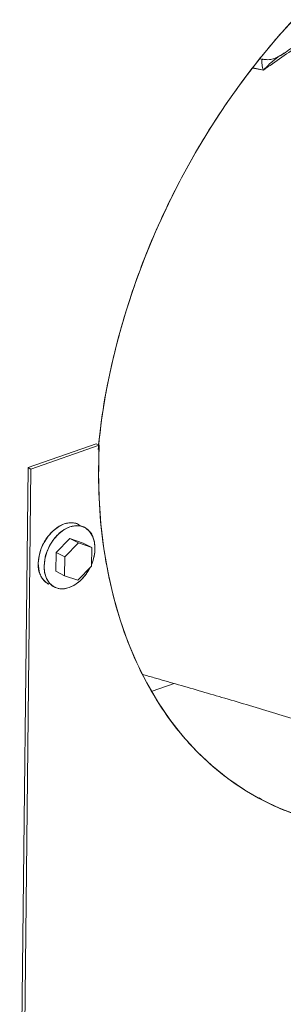
# Model space of a CAD drawing. Extents: x 10.5 to 25.8, y 3.3 to 10.7.
# Drawn here: x 17.5 to 17.7, y 5.7 to 6.2 of the extents above; entities that cross this region are included whole.
import ezdxf

# ---------------------------------------------------------------- set-up
doc = ezdxf.new("R2010")
doc.units = 0
doc.header["$LTSCALE"] = 0.2
doc.header["$MEASUREMENT"] = 0

# ---------------------------------------------------------------- blocks, each defined once
blk = doc.blocks.new('A$C2698514D')
at = {"color": 7, "linetype": 'Continuous', "lineweight": 18}
for p, q in [((4.846880932241916, 2.105474291784557), (4.845541083954259, 2.105743938121353)), ((4.85103789726319, 2.104453692918984), (4.850779405888055, 2.104396609092625)), ((4.846912043274685, 2.100655398084466), (4.842337904350792, 2.101658277136723)), ((4.842372700311252, 2.101701676678797), (4.84691205369846, 2.100655405108679)), ((4.773090535158207, 1.935701136567925), (4.742968762231726, 1.92519978617231)), ((4.7442453843226, 1.924558908549876), (4.774367157249081, 1.935060258945487)), ((4.774367157249081, 1.935060258945487), (4.773090535158207, 1.935701136567925)), ((4.742968762231726, 1.92519978617231), (4.739288624605052, 1.594704729133086)), ((4.740565246695926, 1.594063851510651), (4.7442453843226, 1.924558908549876)), ((4.7442453843226, 1.924558908549876), (4.742968762231726, 1.92519978617231)), ((4.755356835554512, 1.887661845713794), (4.761395902452556, 1.893876880970748)), ((4.759186701827133, 1.885739212846484), (4.765225768725173, 1.891954248103442)), ((4.761395902452556, 1.893876880970748), (4.767343089201486, 1.89184061200968)), ((4.76522576872518, 1.891954248103431), (4.761395902452559, 1.893876880970739)), ((4.765225768725173, 1.891954248103442), (4.771172955474103, 1.889917979142373)), ((4.77117295547411, 1.889917979142385), (4.767343089201489, 1.891840612009693)), ((4.755264955405352, 1.879410541491534), (4.755356835554512, 1.887661845713794)), ((4.755356835554512, 1.887661845713794), (4.759186701827133, 1.885739212846484)), ((4.771172955474103, 1.889917979142373), (4.771081075324943, 1.881666674920115)), ((4.759094821677969, 1.877487908624229), (4.759186701827133, 1.885739212846484)), ((4.755264955405352, 1.879410541491534), (4.759094821677969, 1.877487908624229)), ((4.771081075324943, 1.881666674920115), (4.765042008426853, 1.875451639658802)), ((4.765042008426853, 1.875451639658802), (4.759094821677969, 1.877487908624229)), ((4.797773975924784, 1.826461415399283), (4.807551211021007, 1.829870051894648))]:
    blk.add_line(p, q, dxfattribs=at)
at = {"color": 7, "linetype": 'Continuous', "lineweight": 18, "flags": 128}
for points in [[(4.774072020711507, 1.935208420569705), (4.775410561736617, 1.946140468856733), (4.777372498344675, 1.958182475874672), (4.779847966446077, 1.970268866807565), (4.782829705066362, 1.982364190188353), (4.786308968252417, 1.99443296834956), (4.790275550725845, 2.006439801485421), (4.794717817816817, 2.018349471485591), (4.799622739590564, 2.030127045235954), (4.804975929066416, 2.04173797708345), (4.810761684417297, 2.053148210164434), (4.816963035025893, 2.064324276299319), (4.823561791262385, 2.075233394160524), (4.830538597837783, 2.085843565425741), (4.837872990576315, 2.096123668634547), (4.845543456440382, 2.106043550472986), (4.853527496631997, 2.115574114218454), (4.861801692585644, 2.124687405085393)], [(4.862610611107268, 1.771533037331968), (4.854283825948666, 1.77469642386434), (4.846254609370021, 1.77849920139861), (4.838546944565316, 1.782930011074251), (4.831183854256423, 1.787975618104664), (4.824187331924467, 1.793620951309368), (4.81757827611548, 1.799849148131468), (4.811376428016661, 1.806641605005961), (4.805600312489631, 1.8139780329284), (4.800267182736835, 1.821836518057964), (4.795392968766418, 1.830193587173895), (4.790992229809405, 1.839024277789772), (4.787078110831441, 1.848302212716249), (4.783662303268898, 1.857999678849438), (4.780755010106663, 1.868087709949712), (4.778364915401916, 1.878536173163585), (4.776499158344929, 1.889313859030251), (4.775163311934396, 1.900388574703952), (4.774361366330904, 1.911727240113709), (4.77409571693839, 1.923295986773175), (4.774367157249081, 1.935060258945487)], [(4.765374553959035, 1.900101830073446), (4.76376079847941, 1.900678696825764), (4.76139672509985, 1.900841599722769), (4.758899972890291, 1.900305780251369), (4.756395739432048, 1.899098106637245), (4.754009597447485, 1.897279136678218), (4.751861198059373, 1.894940081123394), (4.750058270983963, 1.892198229985329), (4.748691222513184, 1.889191071129067), (4.747828602165658, 1.88606939605646), (4.747513665327602, 1.882989738590627)], [(4.75006690950935, 1.881707983345756), (4.750381846347405, 1.884787640811588), (4.751244466694928, 1.887909315884198), (4.752611515165707, 1.890916474740461), (4.754414442241121, 1.893658325878523), (4.756562841629233, 1.895997381433348), (4.758948983613795, 1.897816351392375), (4.761453217072038, 1.899024025006497), (4.763949969281597, 1.899559844477899), (4.766314042661158, 1.899396941580894), (4.768426892699956, 1.898543484946966), (4.770182572274553, 1.897042270455461), (4.77149304428, 1.894968575269512), (4.772292596177891, 1.892426383124736), (4.772541135097427, 1.889543170150544)], [(4.770253414905262, 1.880814897852645), (4.769996529441066, 1.88033467875584), (4.768193602365656, 1.877592827617777), (4.766045202977544, 1.875253772062951), (4.763659060992982, 1.873434802103926), (4.761154827534739, 1.872227128489804), (4.758658075325179, 1.871691309018402), (4.756294001945619, 1.871854211915405), (4.75418115190682, 1.872707668549333), (4.75242547233222, 1.874208883040836), (4.751115000326774, 1.876282578226789), (4.750315448428886, 1.878824770371562), (4.75006690950935, 1.881707983345756)]]:
    blk.add_lwpolyline(points, dxfattribs=at)
at = {"color": 7, "linetype": 'Continuous', "lineweight": 18}
for centre, radius, start, end in [((4.753111982211145, 1.890012888661017), 0.01943483000588113, 337.6889652713785, 358.6150890426854), ((4.756926898215248, 1.881885328840401), 0.009477799021578236, 173.3083513513298, 239.573295170342)]:
    blk.add_arc(centre, radius, start, end, dxfattribs=at)
for points, knots in [([(4.773966439693215, 1.933185777924926), (4.774590187865645, 1.939006793115073), (4.775967665416886, 1.951861849216673), (4.780052801078973, 1.972223930724791), (4.785256452784509, 1.991641402950851), (4.790990729228998, 2.008814328185238), (4.796700490078891, 2.023587659107628), (4.80426654168317, 2.04072665775675), (4.814146761382389, 2.059963287201631), (4.826780256852302, 2.080769305266234), (4.840754980828336, 2.100428417835204), (4.854179851688738, 2.11663394643311), (4.866487411674925, 2.129717811928131), (4.877323643789332, 2.140109270375792), (4.890174010381724, 2.15119132305321), (4.905058661819055, 2.162366925837542), (4.921872724326242, 2.172908211791077), (4.938471725119353, 2.181397695703367), (4.954840003686748, 2.187978787979976), (4.971188727141573, 2.192803819938785), (4.987727308893938, 2.195867090901524), (5.004436740909561, 2.197013084858122), (5.019187376014514, 2.196169359821379), (5.031889826746983, 2.193995812412753), (5.0425785582832, 2.191108954596963), (5.054688325355421, 2.186536433317208), (5.067863685880777, 2.17961073394048), (5.08147573832505, 2.169543653690345), (5.093382577193012, 2.158018833244512), (5.099932182092992, 2.148957002923611), (5.102995795753984, 2.14471828202538)], [0, 0, 0, 0, 0.03238996071705266, 0.07152957835451133, 0.1116626965560132, 0.1389756838421632, 0.1665129761943093, 0.1942589543248597, 0.2363133836671273, 0.2785926929828235, 0.3208720022985198, 0.3629264316407873, 0.3906708050717984, 0.4182081224116426, 0.4455226894517972, 0.4856558076532995, 0.5247954252907582, 0.5628058296008094, 0.5995784079868919, 0.6363509863729748, 0.6743613906830257, 0.7135010083204848, 0.7536341265219871, 0.7809471138065431, 0.8084844061473633, 0.8362303842908092, 0.8782848136330768, 0.9205641229487723, 0.962843432264469, 1, 1, 1, 1]), ([(4.972140747535086, 2.151467342555463), (4.970543152743272, 2.151365887446326), (4.963077078384931, 2.150891755086402), (4.94974952990956, 2.148481118464268), (4.93220389396151, 2.144227469624152), (4.914775653930416, 2.138404554996164), (4.8974726156579, 2.131175838889392), (4.880248271246518, 2.122437906337012), (4.863332396056702, 2.11242342733842), (4.852328721943408, 2.104537387337622), (4.846912043274685, 2.100655398084466)], [0, 0, 0, 0, 0.03808790424889013, 0.1779970282403559, 0.3140877052759381, 0.4513447529674771, 0.5887016320264561, 0.7242389655719443, 0.8642536213383842, 0.9999999999999999, 0.9999999999999999, 0.9999999999999999, 0.9999999999999999]), ([(4.921506792089879, 2.140505891867324), (4.91813365305854, 2.139381973969208), (4.909198142682502, 2.136404693772004), (4.894547916072977, 2.130093834877593), (4.877561007237876, 2.121479913235255), (4.864057808871827, 2.113723412289879), (4.856408459051764, 2.108402379834057), (4.854369088575925, 2.106983755147434)], [0, 0, 0, 0, 0.1484936423246454, 0.393362523583792, 0.6472920310989803, 0.9059655741613336, 1, 1, 1, 1]), ([(4.846912043241346, 2.100655398148895), (4.846802621436407, 2.101087132280464), (4.846556399473208, 2.102058624438847), (4.846343662931034, 2.103191992111606), (4.846227481320042, 2.104132721161653), (4.846214307368772, 2.104815591630544), (4.846290300130114, 2.105247892213047), (4.846426643645941, 2.105470779546692), (4.846593364497863, 2.105533230772215), (4.846739567082416, 2.105517880628268), (4.846844872330422, 2.105446134241713), (4.846868408432975, 2.105430098665677)], [0, 0, 0, 0, 0.1319859767296101, 0.2969960724294017, 0.4277261529723007, 0.5651340183078943, 0.7026045504126794, 0.800233023175781, 0.8912368618954468, 0.9756910465480995, 1, 1, 1, 1]), ([(4.85424982968085, 2.10709347413292), (4.853871157555595, 2.106849251267541), (4.853202623114065, 2.106418083019271), (4.851861435568914, 2.10588899918038), (4.851097508583276, 2.105665649646401), (4.850167641292924, 2.10545107335825), (4.848691479249894, 2.105259496547703), (4.847431007489824, 2.105416836043087), (4.846715852980154, 2.105506105833367)], [0, 0, 0, 0, 0.1951615130192652, 0.3445518811992254, 0.4367045987281539, 0.5721954388778431, 0.7572763065111366, 1, 1, 1, 1]), ([(4.856382974110289, 2.108362441049668), (4.856143474617685, 2.108240478395206), (4.854828810741356, 2.107570999331447), (4.852577454267585, 2.105952926041741), (4.849632783160335, 2.103549042591931), (4.84781889768696, 2.101619884918076), (4.846912042629132, 2.100655399331991)], [0, 0, 0, 0, 0.06891925392332607, 0.3783125071843321, 0.6891863044699612, 0.9999999999999999, 0.9999999999999999, 0.9999999999999999, 0.9999999999999999]), ([(4.852917599508775, 2.106135531984018), (4.852867950569834, 2.106111764623115), (4.852797720280343, 2.106078144798152), (4.852737790364323, 2.106019612990981), (4.852720227591632, 2.106002459941344)], [0, 0, 0, 0, 0.7069448139690552, 1, 1, 1, 1]), ([(4.846302812902454, 2.103607108888731), (4.846295207254492, 2.103642059047569), (4.846252858205244, 2.103836665214695), (4.846273991671509, 2.103900335405763), (4.846291329687645, 2.103952570793281)], [0, 0, 0, 0, 0.1795943024406402, 1, 1, 1, 1]), ([(4.774367157249081, 1.935060258945487), (4.774210780436732, 1.928084438406799), (4.773894555395614, 1.913977940751977), (4.775633497083984, 1.893482226955065), (4.779076739836999, 1.873556782352317), (4.784412554953263, 1.854593537900868), (4.791565445100975, 1.836910559378879), (4.799473377847107, 1.822593823463581), (4.807431764262837, 1.811245175781433), (4.814907268512595, 1.802390517312304), (4.82429563552413, 1.793157551296016), (4.835874704475614, 1.784194962226969), (4.849853360097185, 1.776281320395849), (4.864701517697284, 1.770466283511141), (4.880468374813912, 1.766705883000867), (4.897222493804122, 1.765092170162269), (4.914818696368933, 1.765673533962659), (4.933004184105162, 1.768833176915756), (4.945839146681557, 1.772022299674557), (4.952514362563903, 1.774786123767626), (4.953012399909436, 1.774992332471449)], [0, 0, 0, 0, 0.05997437141048081, 0.1212801167918779, 0.1836508655291701, 0.2467893748871901, 0.3103751398242405, 0.3740737091616049, 0.4163943547330261, 0.458542973137155, 0.5004950617105752, 0.5625424492193787, 0.6234322956183354, 0.6830836654097826, 0.7435292684103839, 0.8052212706996916, 0.8678822906147505, 0.9312063905878153, 0.9948673140726657, 1, 1, 1, 1]), ([(4.747513665327602, 1.882989738590627), (4.747682535006092, 1.884727420416823), (4.747942310191966, 1.887400526823118), (4.749378314146558, 1.891009357883473), (4.750852406276262, 1.893658415623229), (4.752672265557425, 1.896026789945619), (4.755305439916384, 1.898555507372135), (4.758909938897258, 1.90064066540949), (4.762463844097844, 1.901025733715326), (4.764773838582791, 1.900494038160959), (4.765635727043758, 1.899900779889476), (4.765930809827033, 1.899697667410454)], [0, 0, 0, 0, 0.1668143800028419, 0.2566134841976721, 0.3483182542236467, 0.4400230242496408, 0.5298221284444445, 0.6966365084473006, 0.8634508884501632, 0.9532499926449551, 1, 1, 1, 1]), ([(4.75006690950935, 1.881707983345756), (4.750235781559695, 1.883445669372378), (4.750495560394242, 1.88611878224026), (4.751931546445491, 1.889727581594823), (4.753405697002876, 1.89237674280664), (4.75522533737696, 1.894744729457191), (4.75785953987366, 1.897275267656466), (4.761456820627878, 1.899347642629916), (4.765035807444214, 1.899777129033449), (4.767633966112786, 1.899070748334037), (4.769414847837087, 1.897958011308216), (4.770841260568034, 1.896320073157865), (4.772207756455924, 1.893688302774738), (4.772409796666278, 1.891176193829891), (4.772541135097427, 1.889543170150544)], [0, 0, 0, 0, 0.119728422197284, 0.1841803301190917, 0.2499999999999961, 0.3158196698809145, 0.3802715778026992, 0.4999999999999988, 0.6197284221972984, 0.6841803301190788, 0.7500000000000031, 0.8158196698809105, 0.880271577802716, 1, 1, 1, 1]), ([(4.772541135097427, 1.889543170150544), (4.77240590121135, 1.887798112423944), (4.772229564906574, 1.885522669189541), (4.771308191709146, 1.883295197398809), (4.771093427840814, 1.882775993606344)], [0, 0, 0, 0, 0.7669089257941866, 1, 1, 1, 1]), ([(4.752167511414008, 1.87374300465066), (4.751660311094579, 1.874021220108972), (4.750539039345991, 1.874636273218121), (4.74921838496466, 1.876222287343959), (4.747844589153377, 1.878839817150098), (4.747644036655263, 1.881354828300843), (4.747513665327602, 1.882989738590627)], [0, 0, 0, 0, 0.1786167423447239, 0.3948694418030419, 0.6066283141666797, 1, 1, 1, 1]), ([(4.770136244936811, 1.880694313746231), (4.769818984635997, 1.880093366813954), (4.769027238314415, 1.878593659722096), (4.767374575068935, 1.876511603764218), (4.764752801344443, 1.873973149142184), (4.76114976360499, 1.871904441041709), (4.757572433588788, 1.871473899350487), (4.754974038931678, 1.872180430361212), (4.753193207453137, 1.873293135383332), (4.751766781311279, 1.874931082075673), (4.750400289532745, 1.877562849841373), (4.75019824848491, 1.88007495931965), (4.75006690950935, 1.881707983345756)], [0, 0, 0, 0, 0.05542710857689147, 0.1383224097661286, 0.2194951097973497, 0.370284739051256, 0.5210743683051623, 0.6022470683363887, 0.6851423695256259, 0.7680376707148658, 0.8492103707461135, 1, 1, 1, 1]), ([(4.793479077887405, 1.833881846688705), (4.795192073772302, 1.833397109568693), (4.800077628989747, 1.832014613564677), (4.808419742172564, 1.82962516226987), (4.818419486628137, 1.826736917827539), (4.828840394511548, 1.82369295374286), (4.839639244907211, 1.820502632164638), (4.850929484275714, 1.817124279087817), (4.862388335032229, 1.813648093755495), (4.871453407633016, 1.810858631822462), (4.877842182060412, 1.808872750592251), (4.881469893101421, 1.807739282205851), (4.884953128158667, 1.806646131252544), (4.889056281991266, 1.805352502603712), (4.89447118893796, 1.803634737583545), (4.901464560625183, 1.801395503189447), (4.910014021473188, 1.798623861462172), (4.917611919065852, 1.796137469243615), (4.922357496500922, 1.794555520759793), (4.92372800150445, 1.794098659957907)], [0, 0, 0, 0, 0.04002463513138296, 0.1141523845541121, 0.1945475913146, 0.2726836460560921, 0.3562450081144908, 0.4445828410797462, 0.5335428850177709, 0.6200500303977016, 0.6523595197016798, 0.6800409919439466, 0.7032204388768998, 0.7322702803791116, 0.7738041010697486, 0.8267444761500904, 0.8917203049320463, 0.9687292292873662, 1, 1, 1, 1]), ([(4.845032988798671, 1.779368701585), (4.846293048597644, 1.778632502164619), (4.852080254802623, 1.775251283386591), (4.863475603342728, 1.771204048949667), (4.879177782828844, 1.767320115466063), (4.895949714163091, 1.765740194906975), (4.913541016946908, 1.766313136984479), (4.931727882128779, 1.769471844881258), (4.944627891222698, 1.772685852383418), (4.951368428146843, 1.775480027295075), (4.951931804035262, 1.775713565185448)], [0, 0, 0, 0, 0.04215631941041141, 0.1936156628996143, 0.3470916246300475, 0.5037322885065149, 0.6628333614890746, 0.8236180449338489, 0.9852579487724743, 1, 1, 1, 1])]:
    blk.add_open_spline(points, degree=3, knots=knots, dxfattribs=at)

msp = doc.modelspace()

# ---------------------------------------------------------------- block references
at = {"lineweight": 0}
msp.add_blockref('A$C2698514D', (12.80925263094272, 4.049670956190759), dxfattribs=at)

doc.saveas('drawing.dxf')
